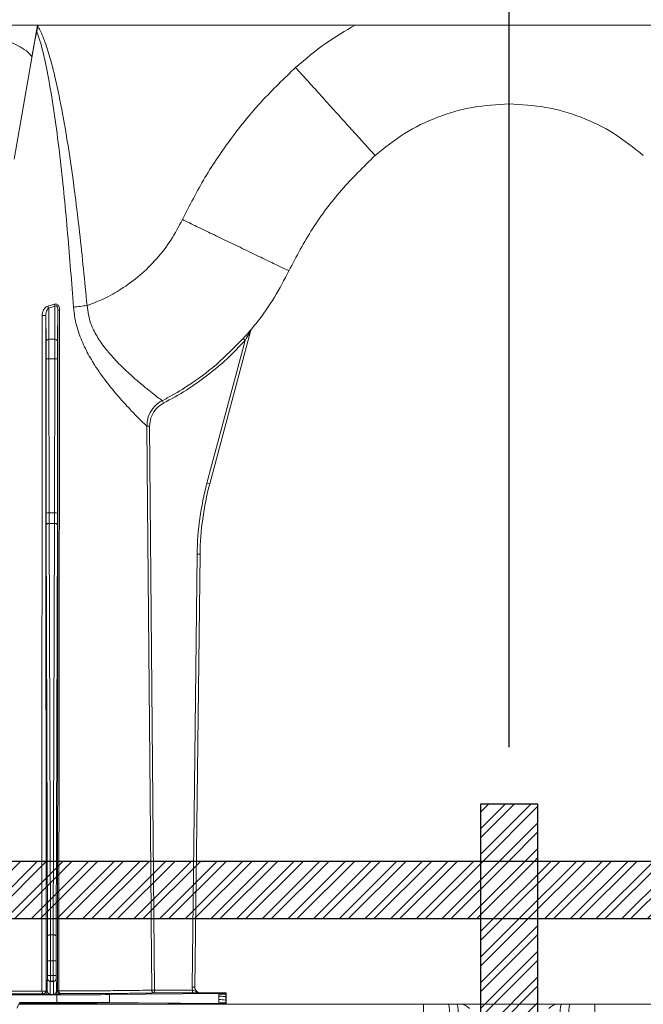
# Model space of a CAD drawing. Units: millimetres. Extents: x 0 to 3876, y 0 to 1808.
# Drawn here: x 3374 to 3483, y 1309 to 1481 of the extents above; entities that cross this region are included whole.
import ezdxf

# ---------------------------------------------------------------- set-up
doc = ezdxf.new("R2010")
doc.units = ezdxf.units.MM
doc.layers.add('SINGLE_ARTICLE_DRW', color=7, linetype='Continuous')
doc.styles.add('BEMSTIL', font='arial.ttf', dxfattribs={"width": 0.8})
doc.dimstyles.new('ACO wymiarowanie', dxfattribs={"dimscale": 10, "dimtxt": 3.5, "dimasz": 2.5, "dimexe": 1, "dimexo": 1, "dimgap": 1, "dimtad": 1, "dimdec": 0, "dimtxsty": 'BEMSTIL', "dimcen": 3, "dimclrd": 3, "dimclre": 3, "dimclrt": 2, "dimadec": 0, "dimazin": 0, "dimtfac": 0.875, "dimtdec": 0, "dimtmove": 0, "dimatfit": 0, "dimfxl": 0, "dimtolj": 1, "dimlwd": 25, "dimlwe": 25, "dimarcsym": 0})
pattern_1 = [(45, (-94.938, -1066.0733), (-2.245064, 2.245064), []), (45, (-94.938, -1064.4858), (-2.245064, 2.245064), [])]

# ---------------------------------------------------------------- blocks, each defined once
blk = doc.blocks.new('*D79')
at = {"layer": 'Defpoints', "color": 0}
for p in [(3459.24, 1590), (2959.24, 1344), (3459.24, 1344)]:
    blk.add_point(p, dxfattribs=at)
at = {"layer": 'SINGLE_ARTICLE_DRW', "color": 3, "lineweight": 25}
for p, q in [((2959.24, 1354), (2959.24, 1600)), ((3459.24, 1354), (3459.24, 1600)), ((2984.24, 1590), (3434.24, 1590))]:
    blk.add_line(p, q, dxfattribs=at)
at = {"layer": 'SINGLE_ARTICLE_DRW', "color": 3}
for points in [[(2984.24, 1594.17), (2984.24, 1585.83), (2959.24, 1590)], [(3434.24, 1594.17), (3434.24, 1585.83), (3459.24, 1590)]]:
    blk.add_solid(points, dxfattribs=at)
at = {"layer": 'SINGLE_ARTICLE_DRW', "color": 2, "insert": (3217.94, 1635.74), "char_height": 35, "attachment_point": 2, "style": 'BEMSTIL'}
blk.add_mtext('\\A1;500', dxfattribs=at)
blk = doc.blocks.new('*D81')
at = {"layer": 'Defpoints', "color": 0}
for p in [(3459.24, 1590), (3459.24, 1344), (3701.59, 1344)]:
    blk.add_point(p, dxfattribs=at)
at = {"layer": 'SINGLE_ARTICLE_DRW', "color": 3, "lineweight": 25}
for p, q in [((3459.24, 1354), (3459.24, 1600)), ((3701.59, 1354), (3701.59, 1600)), ((3676.59, 1590), (3484.24, 1590))]:
    blk.add_line(p, q, dxfattribs=at)
at = {"layer": 'SINGLE_ARTICLE_DRW', "color": 3}
for points in [[(3484.24, 1594.17), (3484.24, 1585.83), (3459.24, 1590)], [(3676.59, 1594.17), (3676.59, 1585.83), (3701.59, 1590)]]:
    blk.add_solid(points, dxfattribs=at)
at = {"layer": 'SINGLE_ARTICLE_DRW', "color": 2, "insert": (3613.05, 1635.14), "char_height": 35, "attachment_point": 2, "style": 'BEMSTIL'}
blk.add_mtext('\\A1;242', dxfattribs=at)

msp = doc.modelspace()

# ---------------------------------------------------------------- hatches: boundary and pattern name
at = {"layer": 'SINGLE_ARTICLE_DRW'}
h = msp.add_hatch(dxfattribs=at)
h.set_pattern_fill('STEEL', color=256, style=0)
h.set_pattern_definition(pattern_1)
h.paths.add_polyline_path([(3464.24, 1334), (3464.24, 1344), (3454.24, 1344), (3454.24, 1334)], flags=0)
h = msp.add_hatch(dxfattribs=at)
h.set_pattern_fill('STEEL', color=256, style=0)
h.set_pattern_definition(pattern_1)
h.paths.add_polyline_path([(3784.57, 1324), (3784.57, 1334), (2649.76, 1334), (2649.76, 1324)], flags=0)
h = msp.add_hatch(dxfattribs=at)
h.set_pattern_fill('STEEL', color=256, style=0)
h.set_pattern_definition(pattern_1)
h.paths.add_polyline_path([(3454.24, 1216), (3464.24, 1216), (3464.24, 1324), (3454.24, 1324)], flags=0)

# ---------------------------------------------------------------- linework, layer by layer
at = {"color": 7, "linetype": 'Continuous', "lineweight": 18}
for p, q in [((3676.79, 1480.3), (3267.53, 1480.3)), ((3376.73, 1480.3), (3375.74, 1474.71)), ((3376.59, 1479.2), (3376.77, 1480.18)), ((3376.79, 1480.3), (3376.77, 1480.18)), ((3376.29, 1477.63), (3376.59, 1479.2)), ((3375.74, 1474.71), (3376.29, 1477.63)), ((3380.25, 1424.95), (3380.29, 1430.47)), ((3378.19, 1429.54), (3378.23, 1424.95)), ((3406.86, 1400.06), (3414.06, 1426.93)), ((3414.06, 1426.93), (3406.86, 1400.06)), ((3405.16, 1387.72), (3404.26, 1312.01)), ((3389.33, 1310.7), (3408.46, 1310.89)), ((3409.74, 1311), (3405.26, 1311)), ((3409.66, 1310.92), (3409.74, 1311)), ((3409.74, 1310.75), (3409.74, 1311)), ((3368.22, 1310.67), (3380.13, 1310.67)), ((3373.67, 1309.33), (3373.12, 1308.3)), ((3373.77, 1309.15), (3373.67, 1309.33)), ((3373.67, 1309.33), (3380.13, 1309.33)), ((3389.33, 1309.3), (3399.58, 1309.19)), ((3399.58, 1309.19), (3399.93, 1309.19)), ((3399.93, 1309.19), (3401.39, 1309.18)), ((3401.74, 1309.18), (3408.45, 1309.11)), ((3409.74, 1310.3), (3409.74, 1310.75)), ((3409.74, 1309.69), (3409.74, 1310.3)), ((3409.74, 1309.25), (3409.74, 1309.69)), ((3409.74, 1309), (3409.74, 1309.25)), ((3373.55, 1309), (3444.24, 1309)), ((3409.74, 1309), (3409.65, 1309.08)), ((3444.24, 1309), (3443.99, 1278.4)), ((3444.24, 1309), (3448.6, 1309)), ((3448.6, 1309), (3450.09, 1309)), ((3450.74, 1309), (3450.09, 1309)), ((3450.74, 1309), (3467.74, 1309)), ((3468.39, 1309), (3467.74, 1309)), ((3468.39, 1309), (3469.88, 1309)), ((3469.88, 1309), (3474.24, 1309)), ((3474.49, 1278.4), (3474.24, 1309)), ((3474.24, 1309), (3544.93, 1309))]:
    msp.add_line(p, q, dxfattribs=at)
at = {"color": 8, "linetype": 'Continuous', "lineweight": 18}
for p, q in [((3372.63, 1456.85), (3376.29, 1477.63)), ((3378.69, 1430.79), (3379.79, 1431.11)), ((3378.73, 1425.33), (3378.69, 1430.79)), ((3379.79, 1431.11), (3379.75, 1425.33)), ((3414.06, 1426.93), (3414.06, 1426.93)), ((3414.16, 1427.12), (3414.16, 1427.12)), ((3378.73, 1425.33), (3379.75, 1425.33)), ((3413.07, 1425.15), (3406.38, 1400.19)), ((3413.07, 1425.15), (3412.7, 1425.49)), ((3378.24, 1421.89), (3378.25, 1394.93)), ((3378.75, 1394.97), (3378.74, 1421.93)), ((3378.74, 1421.93), (3379.74, 1421.93)), ((3379.74, 1421.93), (3379.73, 1394.97)), ((3380.23, 1394.93), (3380.24, 1421.89)), ((3398.78, 1414.16), (3398.55, 1414.6)), ((3396.35, 1410.12), (3395.85, 1410.12)), ((3406.38, 1400.19), (3406.86, 1400.06)), ((3406.86, 1400.06), (3406.86, 1400.06)), ((3378.75, 1394.97), (3379.73, 1394.97)), ((3378.25, 1392.9), (3378.48, 1320.92)), ((3378.98, 1321.15), (3378.75, 1393.13)), ((3378.75, 1393.13), (3379.73, 1393.13)), ((3379.73, 1393.13), (3379.5, 1321.15)), ((3380, 1320.92), (3380.23, 1392.9)), ((3404.66, 1387.73), (3403.76, 1312.01)), ((3404.26, 1312.01), (3405.16, 1387.72)), ((3404.66, 1387.73), (3405.16, 1387.72)), ((3405.16, 1387.72), (3405.16, 1387.72)), ((3378.98, 1321.15), (3379.5, 1321.15)), ((3378.49, 1316.58), (3378.99, 1316.58)), ((3378.49, 1316.58), (3378.49, 1314.04)), ((3378.99, 1314.04), (3378.99, 1316.58)), ((3378.99, 1316.58), (3379.49, 1316.58)), ((3379.49, 1316.58), (3379.49, 1314.04)), ((3379.49, 1316.58), (3379.99, 1316.58)), ((3379.99, 1314.04), (3379.99, 1316.58)), ((3378.48, 1313.54), (3378.46, 1313.51)), ((3378.49, 1314.04), (3378.99, 1314.04)), ((3378.96, 1313.01), (3378.98, 1313.04)), ((3379.52, 1313.01), (3378.96, 1313.01)), ((3378.98, 1313.04), (3379.5, 1313.04)), ((3379.49, 1314.04), (3378.99, 1314.04)), ((3379.49, 1314.04), (3379.99, 1314.04)), ((3379.5, 1313.04), (3379.52, 1313.01)), ((3380.02, 1313.51), (3380, 1313.54)), ((3377.75, 1310.85), (3377.95, 1310.71)), ((3378.45, 1311.21), (3378.25, 1311.35)), ((3380.24, 1311.36), (3380.03, 1311.21)), ((3380.53, 1310.71), (3380.74, 1310.86)), ((3397.21, 1311.49), (3396.71, 1311.49)), ((3397.21, 1311.49), (3403.84, 1311.49)), ((3397.21, 1311.49), (3397.21, 1310.99)), ((3403.84, 1310.99), (3397.21, 1310.99)), ((3403.76, 1312.01), (3404.26, 1312.01)), ((3403.84, 1311.49), (3403.84, 1310.99)), ((3404.26, 1312.01), (3404.26, 1312.01)), ((3405.26, 1311), (3405.26, 1311)), ((3408.46, 1310.75), (3408.46, 1310.89)), ((3409.66, 1310.92), (3409.66, 1310.75)), ((3378.96, 1310.7), (3379.52, 1310.7)), ((3380.13, 1309.33), (3380.13, 1310.67)), ((3389.33, 1309.3), (3389.33, 1310.7)), ((3399.58, 1309.19), (3399.58, 1309)), ((3399.93, 1309.19), (3399.93, 1309)), ((3401.39, 1309.18), (3401.39, 1309)), ((3401.74, 1309.18), (3401.74, 1309)), ((3408.45, 1309.11), (3408.45, 1309.25)), ((3409.65, 1309.25), (3408.45, 1309.25)), ((3409.66, 1310.75), (3408.46, 1310.75)), ((3408.46, 1309.82), (3408.46, 1310.43)), ((3409.66, 1310.3), (3409.65, 1309.69)), ((3409.65, 1309.69), (3409.74, 1309.69)), ((3409.65, 1309.25), (3409.65, 1309.08)), ((3409.65, 1309.25), (3409.74, 1309.25)), ((3409.66, 1310.75), (3409.74, 1310.75)), ((3409.66, 1310.33), (3409.66, 1310.3)), ((3409.66, 1310.3), (3409.74, 1310.3))]:
    msp.add_line(p, q, dxfattribs=at)
at = {"color": 8, "linetype": 'Continuous', "lineweight": 18, "flags": 128}
for points in [[(3396.71, 1311.49), (3396.71, 1312.49), (3396.67, 1316.49), (3396.53, 1332.49), (3395.97, 1396.48), (3395.85, 1410.12)], [(3396.35, 1410.12), (3396.81, 1357.71), (3397.21, 1311.49)], [(3378.25, 1392.9), (3378.26, 1392.94), (3378.29, 1392.99), (3378.34, 1393.02), (3378.4, 1393.06), (3378.48, 1393.09), (3378.56, 1393.11), (3378.66, 1393.12), (3378.75, 1393.13)], [(3379.73, 1393.13), (3379.82, 1393.12), (3379.92, 1393.11), (3380, 1393.09), (3380.08, 1393.06), (3380.14, 1393.02), (3380.19, 1392.99), (3380.21, 1392.94), (3380.23, 1392.9)], [(3378.48, 1320.92), (3378.49, 1320.96), (3378.52, 1321.01), (3378.57, 1321.05), (3378.63, 1321.08), (3378.7, 1321.11), (3378.79, 1321.13), (3378.88, 1321.14), (3378.98, 1321.15)], [(3379.5, 1321.15), (3379.6, 1321.14), (3379.69, 1321.13), (3379.78, 1321.11), (3379.85, 1321.08), (3379.91, 1321.05), (3379.96, 1321.01), (3379.99, 1320.96), (3380, 1320.92)], [(3377.51, 1311.31), (3377.51, 1311.22), (3377.53, 1311.14), (3377.55, 1311.06), (3377.58, 1310.99), (3377.62, 1310.93), (3377.66, 1310.89), (3377.7, 1310.86), (3377.75, 1310.85)], [(3380.46, 1311.33), (3380.47, 1311.23), (3380.49, 1311.15), (3380.51, 1311.07), (3380.55, 1311), (3380.59, 1310.94), (3380.64, 1310.9), (3380.69, 1310.87), (3380.74, 1310.86)]]:
    msp.add_lwpolyline(points, dxfattribs=at)
at = {"color": 8, "linetype": 'Continuous', "lineweight": 18}
for centre, radius, start, end in [((3380.73, 1431.78), 1.15, 195.4878, 215.2752), ((3379.76, 1431.44), 1.26, 193.8119, 211.3429), ((3380.55, 1431.67), 1.22, 258.0395, 272.661), ((3377.75, 1432.3), 2.8, 266.2352, 279.1833), ((3414.55, 1426.8), 0.5, 140.381, 164.9932), ((3378.68, 1424.88), 0.456, 83.7224, 171.1861), ((3379.8, 1424.88), 0.456, 8.8139, 96.2776), ((3378.61, 1420.45), 1.49, 85.302, 104.6603), ((3379.87, 1420.45), 1.49, 75.3397, 94.698), ((3455.16, 1387.12), 50, 165, 179.3139), ((3378.63, 1393.49), 1.49, 85.302, 104.6603), ((3379.85, 1393.49), 1.49, 75.3397, 94.698), ((3378.96, 1313.51), 0.5, 180.0041, 269.997), ((3378.98, 1313.54), 0.5, 180.0041, 269.997), ((3379.5, 1313.54), 0.5, 270.003, 359.9959), ((3379.52, 1313.51), 0.5, 270.003, 359.9959), ((3377.76, 1313.64), 2.34, 263.8754, 282.1978), ((3377.75, 1311.35), 0.5, 270.0021, 359.9985), ((3377.95, 1311.21), 0.5, 270.0021, 359.9985), ((3380.53, 1311.21), 0.5, 180.0015, 269.9979), ((3380.74, 1311.36), 0.5, 180.0015, 269.9979), ((3380.43, 1311.82), 0.493, 247.8084, 273.7075), ((3397.21, 1311.49), 0.5, 180.4956, 269.9735), ((3408.53, 1304.89), 4.94, 76.8236, 90.8567)]:
    msp.add_arc(centre, radius, start, end, dxfattribs=at)
at = {"color": 7, "linetype": 'Continuous', "lineweight": 18}
for centre, start, end in [((3450.74, 1307), 39.5212, 90), ((3467.74, 1307), 90, 140.4788)]:
    msp.add_arc(centre, 2, start, end, dxfattribs=at)
at = {"color": 8, "linetype": 'Continuous', "lineweight": 18}
for centre, major_axis, ratio, start_param, end_param in [((3378.21, 1421.5), (0, 4.5), 0.006109, 4.799655, 5.585054), ((3378.71, 1421.5), (0, 5), 0.005498, 4.799655, 5.585054), ((3379.77, 1421.5), (0, 5), 0.005498, 0.698132, 1.48353), ((3380.27, 1421.5), (0, 4.5), 0.006109, 0.698132, 1.48353), ((3455.16, 1387.12), (-50.03, 6.89), 0.99999, 6.158275, 6.408096), ((3378.28, 1395.41), (0, 5.5), 0.006109, 1.658063, 2.045054), ((3378.78, 1395.41), (0, 5), 0.00672, 1.658063, 2.045054), ((3379.7, 1395.41), (0, 5), 0.00672, 4.238132, 4.625123), ((3380.2, 1395.41), (0, 5.5), 0.006109, 4.238132, 4.625123), ((3378.93, 1316.58), (0, 10), 0.005803, 4.712389, 5.186646), ((3379.55, 1316.58), (0, 10), 0.005803, 1.096539, 1.570796), ((3378.43, 1316.58), (0, 9.5), 0.006109, 4.712389, 5.186646), ((3380.05, 1316.58), (0, 9.5), 0.006109, 1.096539, 1.570796), ((3378.46, 1311.86), (0, 1.65), 0.006109, 0.008727, 1.972401), ((3378.48, 1314.04), (0, 0.5), 0.006109, 3.150319, 4.712389), ((3378.96, 1311.86), (0, 1.15), 0.008759, 0.008727, 3.137229), ((3378.98, 1314.04), (0, 1), 0.003054, 3.150319, 4.712389), ((3379.5, 1314.04), (0, 1), 0.003054, 1.570796, 3.132866), ((3379.52, 1311.86), (0, 1.15), 0.008759, 3.145956, 6.274459), ((3380, 1314.04), (0, 0.5), 0.006109, 1.570796, 3.132866), ((3380.02, 1311.86), (0, 1.65), 0.006109, 4.310784, 6.274459), ((3405.26, 1312), (-1.07, -1.05), 0.999981, 5.491809, 5.846689), ((3405.26, 1312), (0.711, 0.703), 0.999961, 2.350216, 3.932969)]:
    msp.add_ellipse(centre, major_axis=major_axis, ratio=ratio, start_param=start_param, end_param=end_param, dxfattribs=at)
at = {"color": 7, "linetype": 'Continuous', "lineweight": 18}
for centre, major_axis, ratio, start_param, end_param in [((3455.16, 1387.12), (-49.53, 6.82), 0.99999, 6.158275, 6.408096), ((3405.26, 1312), (-0.711, -0.703), 0.999981, 5.491809, 7.074562), ((3394.66, 1310.92), (15, 0), 0.004363, 5.880531, 6.278822), ((3359.24, 1309), (37.5, 0), 0.004363, 0, 1.172887), ((3380.13, 1310.71), (10, 0), 0.004363, 4.712389, 5.880531), ((3380.13, 1309.28), (10, 0), 0.004363, 0.402655, 1.570796), ((3394.65, 1309.08), (15, 0), 0.004363, 0.004363, 0.402655), ((3448.54, 1303), (0.05, 6), 0.066514, 4.721697, 6.283767), ((3450.14, 1303), (-0.05, 6), 0.066514, 4.720534, 6.282604), ((3468.33, 1303), (0.05, 6), 0.066514, 0.000582, 1.562651), ((3469.94, 1303), (-0.05, 6), 0.066514, 6.282604, 7.844673)]:
    msp.add_ellipse(centre, major_axis=major_axis, ratio=ratio, start_param=start_param, end_param=end_param, dxfattribs=at)
at = {"color": 8, "linetype": 'Continuous', "lineweight": 18}
for points, knots in [([(3376.77, 1480.18), (3376.91, 1479.91), (3377.41, 1479), (3378.19, 1477.03), (3379.21, 1473.74), (3380.8, 1466.92), (3382.55, 1456.85), (3384.14, 1444.05), (3384.99, 1435.5), (3385.41, 1431.22)], [0, 0, 0, 0, 0.018431, 0.062249, 0.1272798, 0.2249515, 0.4831134, 0.7415495, 1, 1, 1, 1]), ([(3421.88, 1472.88), (3423.61, 1474.36), (3426.87, 1477.15), (3430.58, 1479.29), (3432.32, 1480.3)], [0, 0, 0, 0, 0.531457, 1, 1, 1, 1]), ([(3459.24, 1480.3), (3459.24, 1479.58), (3459.24, 1477.61), (3459.24, 1474.61), (3459.24, 1471.4), (3459.24, 1468.74), (3459.24, 1466.86), (3459.24, 1466.62), (3459.24, 1466.5)], [0, 0, 0, 0, 0.090159, 0.245103, 0.41607, 0.601395, 0.797703, 1, 1, 1, 1]), ([(3383.02, 1430.98), (3382.7, 1435.25), (3382.05, 1443.78), (3380.82, 1456.56), (3379.47, 1466.64), (3378.21, 1473.46), (3377.44, 1476.79), (3376.84, 1478.5), (3376.59, 1479.2)], [0, 0, 0, 0, 0.263384, 0.526757, 0.78995, 0.888732, 0.954028, 1, 1, 1, 1]), ([(3402.08, 1446.28), (3403.34, 1448.75), (3405.88, 1453.71), (3410.59, 1460.61), (3415.85, 1467.11), (3419.87, 1470.96), (3421.88, 1472.88)], [0, 0, 0, 0, 0.249877, 0.499872, 0.750028, 1, 1, 1, 1]), ([(3421.88, 1472.88), (3422.5, 1472.2), (3423.82, 1470.74), (3425.88, 1468.45), (3428.1, 1465.99), (3430.36, 1463.49), (3432.51, 1461.11), (3434.29, 1459.14), (3435.54, 1457.75), (3435.7, 1457.57), (3435.79, 1457.48)], [0, 0, 0, 0, 0.085003, 0.18113, 0.289391, 0.410369, 0.543879, 0.688626, 0.841968, 1, 1, 1, 1]), ([(3385.41, 1431.22), (3386.43, 1431.62), (3388.47, 1432.41), (3391.58, 1434.18), (3394.69, 1436.45), (3397.62, 1439.36), (3400.16, 1442.62), (3401.44, 1445.06), (3402.08, 1446.28)], [0, 0, 0, 0, 0.142197, 0.28487, 0.463788, 0.642711, 0.821152, 1, 1, 1, 1]), ([(3402.08, 1446.28), (3402.91, 1445.88), (3404.67, 1445.03), (3407.43, 1443.7), (3410.4, 1442.27), (3413.43, 1440.82), (3416.3, 1439.43), (3418.69, 1438.28), (3420.37, 1437.48), (3420.59, 1437.37), (3420.7, 1437.32)], [0, 0, 0, 0, 0.084939, 0.18101, 0.289232, 0.41019, 0.543709, 0.688491, 0.841894, 1, 1, 1, 1]), ([(3379.63, 1431.47), (3379.33, 1431.37), (3378.97, 1431.26), (3378.6, 1431.16), (3378.54, 1431.14)], [0, 0, 0, 0, 0.835488, 1, 1, 1, 1]), ([(3380.6, 1430.44), (3380.6, 1430.57), (3380.58, 1430.81), (3380.47, 1431.11), (3380.31, 1431.33), (3380.11, 1431.47), (3379.87, 1431.52), (3379.71, 1431.49), (3379.63, 1431.47)], [0, 0, 0, 0, 0.2126822, 0.41832, 0.5561656, 0.6957301, 0.84826, 1, 1, 1, 1]), ([(3378.54, 1431.14), (3378.45, 1431.1), (3378.23, 1431.02), (3377.91, 1430.69), (3377.65, 1430.2), (3377.57, 1429.77), (3377.56, 1429.55), (3377.56, 1429.51)], [0, 0, 0, 0, 0.146061, 0.35435, 0.677634, 0.954317, 1, 1, 1, 1]), ([(3378.19, 1429.54), (3378.2, 1429.71), (3378.22, 1430.02), (3378.36, 1430.41), (3378.52, 1430.67), (3378.64, 1430.75), (3378.69, 1430.79)], [0, 0, 0, 0, 0.337023, 0.672063, 0.87346, 1, 1, 1, 1]), ([(3379.79, 1431.11), (3379.83, 1431.13), (3379.9, 1431.17), (3379.98, 1431.17), (3380.05, 1431.15), (3380.1, 1431.11), (3380.16, 1431.05), (3380.23, 1430.92), (3380.28, 1430.72), (3380.29, 1430.56), (3380.29, 1430.47)], [0, 0, 0, 0, 0.14592, 0.224749, 0.274941, 0.350455, 0.391877, 0.521293, 0.744302, 1, 1, 1, 1]), ([(3380.29, 1430.47), (3380.29, 1414.37), (3380.28, 1382.16), (3380.26, 1342.46), (3380.25, 1318.87), (3380.24, 1311.36)], [0, 0, 0, 0, 0.405275, 0.810551, 1, 1, 1, 1]), ([(3380.46, 1311.33), (3380.47, 1318.84), (3380.5, 1342.43), (3380.54, 1382.13), (3380.58, 1414.34), (3380.6, 1430.44)], [0, 0, 0, 0, 0.189447, 0.594724, 1, 1, 1, 1]), ([(3395.85, 1410.12), (3395.83, 1410.14), (3395.73, 1410.24), (3395.25, 1410.7), (3394.16, 1411.78), (3392.64, 1413.36), (3390.79, 1415.42), (3388.75, 1417.9), (3386.84, 1420.58), (3385.24, 1423.33), (3384.1, 1425.9), (3383.33, 1428.47), (3383.13, 1430.14), (3383.02, 1430.98)], [0, 0, 0, 0, 0.030464, 0.135414, 0.240418, 0.349679, 0.459013, 0.571322, 0.683628, 0.77021, 0.856694, 0.928361, 1, 1, 1, 1]), ([(3385.41, 1431.22), (3385.56, 1430.13), (3385.75, 1428.75), (3386.63, 1426.72), (3387.62, 1425), (3389.3, 1422.83), (3391.28, 1420.71), (3393.38, 1418.76), (3395.28, 1417.15), (3396.83, 1415.91), (3397.95, 1415.05), (3398.43, 1414.69), (3398.53, 1414.62), (3398.55, 1414.6)], [0, 0, 0, 0, 0.102635, 0.129552, 0.210781, 0.294591, 0.406002, 0.520531, 0.632307, 0.74743, 0.856357, 0.969054, 1, 1, 1, 1]), ([(3377.56, 1429.51), (3377.55, 1413.3), (3377.52, 1380.89), (3377.5, 1341.5), (3377.51, 1318.32), (3377.51, 1311.31)], [0, 0, 0, 0, 0.411052, 0.822088, 1, 1, 1, 1]), ([(3378.25, 1311.35), (3378.25, 1318.36), (3378.23, 1341.54), (3378.21, 1380.92), (3378.2, 1413.34), (3378.19, 1429.54)], [0, 0, 0, 0, 0.177919, 0.588958, 1, 1, 1, 1]), ([(3412.7, 1425.49), (3413.04, 1425.86), (3413.45, 1426.32), (3413.88, 1426.81), (3414.04, 1426.98), (3414.13, 1427.09), (3414.16, 1427.12), (3414.16, 1427.12), (3414.16, 1427.12)], [0, 0, 0, 0, 0.5811117, 0.7111053, 0.8414376, 0.9128066, 0.9846243, 1, 1, 1, 1]), ([(3414.06, 1426.93), (3414.06, 1426.93), (3414.06, 1426.93), (3414.05, 1426.92), (3414.03, 1426.88), (3413.97, 1426.77), (3413.87, 1426.58), (3413.57, 1426.04), (3413.29, 1425.55), (3413.07, 1425.15)], [0, 0, 0, 0, 0.009288, 0.032504, 0.05679, 0.114087, 0.23653, 0.369339, 1, 1, 1, 1]), ([(3413.07, 1425.15), (3412.05, 1424.08), (3410, 1421.92), (3406.54, 1419.03), (3402.82, 1416.38), (3400.13, 1414.9), (3398.78, 1414.16)], [0, 0, 0, 0, 0.24498, 0.491879, 0.744876, 1, 1, 1, 1]), ([(3395.85, 1410.12), (3395.9, 1410.68), (3396, 1411.81), (3396.85, 1413.3), (3397.8, 1414.18), (3398.42, 1414.53), (3398.55, 1414.6)], [0, 0, 0, 0, 0.3058177, 0.6116844, 0.9171857, 1, 1, 1, 1]), ([(3398.78, 1414.16), (3398.66, 1414.09), (3398.1, 1413.78), (3397.25, 1412.99), (3396.48, 1411.64), (3396.39, 1410.63), (3396.35, 1410.12)], [0, 0, 0, 0, 0.082815, 0.388304, 0.69416, 1, 1, 1, 1]), ([(3377.51, 1311.31), (3375.61, 1311.31), (3371.77, 1311.3), (3365.56, 1311.29), (3359.18, 1311.28), (3354.62, 1311.29), (3350.91, 1311.29), (3348.07, 1311.29), (3344.41, 1311.3), (3342.12, 1311.31), (3340.97, 1311.31)], [0, 0, 0, 0, 0.16585, 0.336663, 0.500064, 0.668209, 0.694041, 0.797502, 0.898213, 1, 1, 1, 1]), ([(3378.96, 1310.7), (3378.96, 1310.7), (3378.93, 1310.7), (3378.88, 1310.71), (3378.78, 1310.77), (3378.66, 1310.89), (3378.5, 1311.08), (3378.46, 1311.17), (3378.45, 1311.21)], [0, 0, 0, 0, 0.004139, 0.13575, 0.26561, 0.517779, 0.799273, 1, 1, 1, 1]), ([(3380.03, 1311.21), (3380.01, 1311.17), (3379.98, 1311.08), (3379.82, 1310.89), (3379.7, 1310.77), (3379.6, 1310.71), (3379.55, 1310.7), (3379.52, 1310.7), (3379.52, 1310.7)], [0, 0, 0, 0, 0.200727, 0.482221, 0.73439, 0.86425, 0.995861, 1, 1, 1, 1]), ([(3396.71, 1311.49), (3396.6, 1311.48), (3396.37, 1311.47), (3395.12, 1311.44), (3392.96, 1311.41), (3390.54, 1311.39), (3388.02, 1311.37), (3385.22, 1311.35), (3382.19, 1311.33), (3380.46, 1311.33)], [0, 0, 0, 0, 0.13796, 0.278285, 0.456109, 0.639095, 0.674121, 0.814508, 1, 1, 1, 1]), ([(3403.84, 1311.49), (3403.92, 1311.47), (3404.1, 1311.41), (3404.44, 1311.23), (3404.81, 1311.04), (3405.14, 1311), (3405.25, 1311), (3405.26, 1311)], [0, 0, 0, 0, 0.158898, 0.347742, 0.776692, 0.995874, 1, 1, 1, 1]), ([(3405.26, 1311), (3405.26, 1311), (3405.2, 1311), (3405.01, 1311), (3404.7, 1310.99), (3404.25, 1310.99), (3403.98, 1310.99), (3403.84, 1310.99)], [0, 0, 0, 0, 0.003518, 0.164692, 0.54606, 0.772532, 1, 1, 1, 1]), ([(3377.95, 1310.71), (3377.97, 1310.71), (3378.02, 1310.71), (3378.4, 1310.7), (3378.75, 1310.7), (3378.96, 1310.7), (3378.96, 1310.7)], [0, 0, 0, 0, 0.271749, 0.5737, 0.996634, 1, 1, 1, 1]), ([(3379.52, 1310.7), (3379.52, 1310.7), (3379.73, 1310.7), (3380.08, 1310.7), (3380.46, 1310.71), (3380.51, 1310.71), (3380.53, 1310.71)], [0, 0, 0, 0, 0.003366, 0.4263, 0.728251, 1, 1, 1, 1]), ([(3408.45, 1309.25), (3408.45, 1309.33), (3408.45, 1309.47), (3408.45, 1309.66), (3408.45, 1309.77), (3408.46, 1309.82)], [0, 0, 0, 0, 0.446024, 0.723005, 1, 1, 1, 1]), ([(3408.46, 1310.43), (3408.46, 1310.43), (3408.46, 1310.47), (3408.46, 1310.54), (3408.46, 1310.64), (3408.46, 1310.71), (3408.46, 1310.75)], [0, 0, 0, 0, 0.003365, 0.335578, 0.667789, 1, 1, 1, 1]), ([(3409.66, 1310.33), (3409.6, 1310.34), (3409.5, 1310.38), (3408.81, 1310.41), (3408.46, 1310.43)], [0, 0, 0, 0, 0.5004142, 1, 1, 1, 1]), ([(3409.65, 1309.69), (3409.65, 1309.69), (3409.65, 1309.66), (3409.65, 1309.59), (3409.65, 1309.44), (3409.65, 1309.32), (3409.65, 1309.25)], [0, 0, 0, 0, 0.000134, 0.212646, 0.498087, 1, 1, 1, 1]), ([(3409.66, 1310.75), (3409.66, 1310.7), (3409.66, 1310.61), (3409.66, 1310.47), (3409.66, 1310.37), (3409.66, 1310.33)], [0, 0, 0, 0, 0.33888, 0.669438, 1, 1, 1, 1])]:
    msp.add_open_spline(points, degree=3, knots=knots, dxfattribs=at)
at = {"color": 7, "linetype": 'Continuous', "lineweight": 18}
for points, knots in [([(3375.74, 1474.71), (3375.65, 1474.86), (3375.23, 1475.52), (3373.66, 1476.56), (3371.23, 1477.71), (3368.01, 1478.72), (3365.72, 1479), (3364.48, 1479.15)], [0, 0, 0, 0, 0.041534, 0.18918, 0.442503, 0.696353, 1, 1, 1, 1]), ([(3435.79, 1457.48), (3437.45, 1458.83), (3440.79, 1461.53), (3446.61, 1464.33), (3452.81, 1466.16), (3457.1, 1466.38), (3459.24, 1466.5)], [0, 0, 0, 0, 0.250004, 0.500003, 0.749993, 1, 1, 1, 1]), ([(3459.24, 1466.5), (3461.38, 1466.38), (3465.67, 1466.16), (3471.87, 1464.33), (3477.69, 1461.53), (3481.03, 1458.83), (3482.69, 1457.48)], [0, 0, 0, 0, 0.250007, 0.499997, 0.749996, 1, 1, 1, 1]), ([(3420.7, 1437.32), (3422.02, 1439.81), (3424.65, 1444.78), (3429.74, 1451.58), (3433.77, 1455.51), (3435.79, 1457.48)], [0, 0, 0, 0, 0.333329, 0.666672, 1, 1, 1, 1]), ([(3414.16, 1427.12), (3414.49, 1427.52), (3415.93, 1429.3), (3418.26, 1432.62), (3419.89, 1435.75), (3420.7, 1437.32)], [0, 0, 0, 0, 0.129093, 0.564537, 1, 1, 1, 1]), ([(3414.06, 1426.93), (3414.08, 1426.99), (3414.11, 1427.05), (3414.15, 1427.11), (3414.16, 1427.12)], [0, 0, 0, 0, 0.857082, 1, 1, 1, 1]), ([(3398.55, 1414.6), (3398.85, 1414.75), (3400.33, 1415.53), (3403.59, 1417.48), (3408.16, 1420.84), (3411.18, 1423.93), (3412.7, 1425.49)], [0, 0, 0, 0, 0.055757, 0.278952, 0.636452, 1, 1, 1, 1]), ([(3340.73, 1310.85), (3342.62, 1310.85), (3346.45, 1310.84), (3352.68, 1310.83), (3359.11, 1310.83), (3365.52, 1310.83), (3371.88, 1310.84), (3375.77, 1310.85), (3377.75, 1310.85)], [0, 0, 0, 0, 0.163442, 0.331621, 0.495063, 0.663251, 0.829142, 1, 1, 1, 1]), ([(3380.74, 1310.86), (3382.42, 1310.87), (3385.83, 1310.88), (3390, 1310.9), (3393.38, 1310.92), (3395.57, 1310.95), (3396.86, 1310.97), (3397.09, 1310.99), (3397.21, 1310.99)], [0, 0, 0, 0, 0.17784, 0.360839, 0.538681, 0.721684, 0.85966, 1, 1, 1, 1]), ([(3401.39, 1309.18), (3401.44, 1309.18), (3401.55, 1309.18), (3401.67, 1309.18), (3401.74, 1309.18)], [0, 0, 0, 0, 0.420006, 1, 1, 1, 1])]:
    msp.add_open_spline(points, degree=3, knots=knots, dxfattribs=at)
at = {"color": 8, "linetype": 'Continuous', "lineweight": 18}
for points in [[(3385.41, 1431.22), (3384.99, 1431.18), (3384.16, 1431.1), (3383.4, 1431.02), (3383.02, 1430.98)], [(3409.66, 1310.3), (3409.6, 1310.32), (3409.5, 1310.36), (3408.81, 1310.41), (3408.46, 1310.43)]]:
    msp.add_open_spline(points, degree=3, dxfattribs=at)
at = {"layer": 'SINGLE_ARTICLE_DRW'}
for p, q in [((3454.24, 1344), (3454.24, 1216)), ((3464.24, 1344), (3454.24, 1344)), ((3464.24, 1216), (3464.24, 1344)), ((3784.57, 1334), (2649.76, 1334)), ((2649.76, 1324), (3784.57, 1324))]:
    msp.add_line(p, q, dxfattribs=at)

# ---------------------------------------------------------------- dimensions: what is measured, and where the dimension line sits
for p1, picture, middle in [((2959.24, 1344), '*D79', (3217.94, 1590)), ((3701.59, 1344), '*D81', (3613.05, 1590))]:
    dim = msp.add_linear_dim(base=(3459.24, 1590), p1=p1, p2=(3459.24, 1344), dimstyle='ACO wymiarowanie', dxfattribs=at)
    dim.commit()
    dim.dimension.update_dxf_attribs({"geometry": picture, "text_midpoint": middle, "dimtype": 160})

doc.saveas('drawing.dxf')
